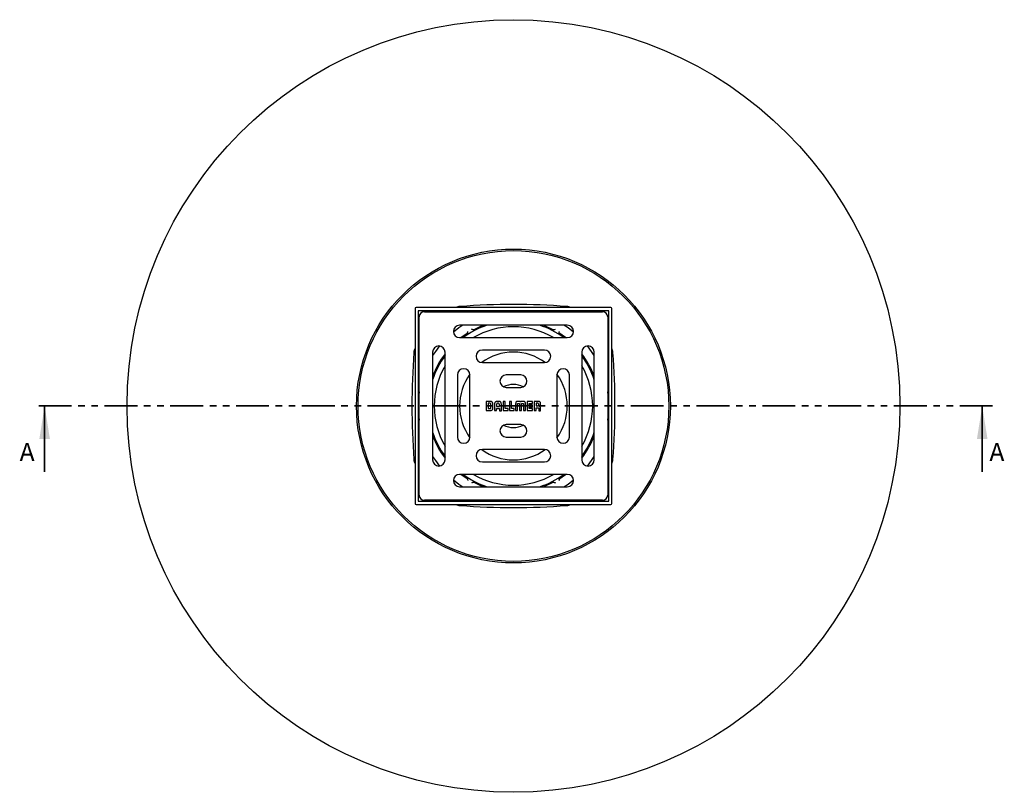
# Model space of a CAD drawing. Units: millimetres. Extents: x 352 to 1302, y 12 to 1473.
# Drawn here: x 352 to 1302, y 12 to 758 of the extents above; entities that cross this region are included whole.
import ezdxf

# ---------------------------------------------------------------- set-up
doc = ezdxf.new("R2010")
doc.units = ezdxf.units.MM
doc.header["$LTSCALE"] = 5
doc.linetypes.add('SLD-Durchgehend', pattern=[0])
doc.linetypes.add('SLD-Phantom', pattern=[12.7, 6.35, -1.27, 1.27, -1.27, 1.27, -1.27])
doc.styles.add('SLDTEXTSTYLE0', font='TXT', dxfattribs={"width": 0.75})

msp = doc.modelspace()

# ---------------------------------------------------------------- linework, layer by layer
at = {"color": 7, "linetype": 'SLD-Durchgehend', "lineweight": 25}
for p, q in [((733.38, 478.82), (733.38, 290.82)), ((922.38, 479.82), (734.38, 479.82)), ((920.38, 476.82), (736.38, 476.82)), ((736.38, 476.82), (736.38, 292.82)), ((742.38, 475.82), (914.38, 475.82)), ((920.38, 292.82), (920.38, 476.82)), ((923.38, 290.82), (923.38, 478.82)), ((737.38, 298.82), (737.38, 470.82)), ((919.38, 470.82), (919.38, 298.82)), ((880.38, 462.82), (776.38, 462.82)), ((776.38, 450.82), (880.38, 450.82)), ((783.69, 454.76), (778.05, 450.82)), ((878.7, 450.82), (873.07, 454.76)), ((858.38, 438.82), (798.38, 438.82)), ((750.38, 436.82), (750.38, 332.82)), ((762.38, 332.82), (762.38, 436.82)), ((894.38, 436.82), (894.38, 332.82)), ((906.38, 332.82), (906.38, 436.82)), ((798.38, 426.82), (858.38, 426.82)), ((774.38, 414.82), (774.38, 354.82)), ((786.38, 354.82), (786.38, 414.82)), ((835.38, 414.82), (821.38, 414.82)), ((870.38, 414.82), (870.38, 354.82)), ((882.38, 354.82), (882.38, 414.82)), ((821.38, 402.82), (835.38, 402.82)), ((805.93, 389.32), (802.19, 389.32)), ((802.19, 389.32), (802.19, 380.33)), ((802.19, 380.33), (805.73, 380.33)), ((804.12, 387.41), (804.12, 382.26)), ((805.81, 387.41), (804.12, 387.41)), ((804.12, 382.26), (805.83, 382.26)), ((806.69, 383.02), (806.69, 386.53)), ((808.51, 382.95), (808.51, 386.62)), ((810.23, 386.67), (810.23, 380.33)), ((810.23, 380.33), (812.16, 380.33)), ((812.16, 386.57), (812.16, 384.36)), ((812.16, 384.36), (814.79, 384.36)), ((812.16, 380.33), (812.16, 382.44)), ((812.16, 382.44), (814.79, 382.44)), ((814.02, 389.32), (812.92, 389.32)), ((813.91, 387.4), (813.03, 387.4)), ((814.79, 384.36), (814.79, 386.49)), ((814.79, 382.44), (814.79, 380.31)), ((814.79, 380.31), (816.72, 380.31)), ((816.72, 380.31), (816.72, 386.62)), ((820.5, 389.31), (818.57, 389.31)), ((818.57, 389.31), (818.57, 380.32)), ((818.57, 380.32), (823.17, 380.32)), ((820.5, 382.25), (820.5, 389.31)), ((823.17, 382.25), (820.5, 382.25)), ((823.17, 380.32), (823.17, 382.25)), ((826.44, 389.31), (824.5, 389.31)), ((824.5, 389.31), (824.5, 380.32)), ((824.5, 380.32), (829.11, 380.32)), ((826.44, 382.25), (826.44, 389.31)), ((829.11, 382.25), (826.44, 382.25)), ((829.11, 380.32), (829.11, 382.25)), ((830.51, 386.62), (830.52, 380.32)), ((830.52, 380.32), (832.44, 380.32)), ((832.44, 380.32), (832.44, 386.85)), ((832.7, 387.22), (834.02, 387.22)), ((834, 389.31), (833.07, 389.31)), ((834.28, 386.84), (834.28, 380.32)), ((834.28, 380.32), (834.29, 380.32)), ((834.29, 380.32), (836.23, 380.32)), ((836.23, 380.32), (836.23, 386.84)), ((836.49, 387.22), (837.81, 387.22)), ((837.44, 389.31), (836.5, 389.31)), ((838.07, 386.84), (838.07, 380.32)), ((838.07, 380.32), (839.99, 380.32)), ((839.99, 380.32), (839.99, 386.62)), ((846.64, 389.31), (841.74, 389.31)), ((841.74, 389.31), (841.74, 380.32)), ((841.74, 380.32), (846.64, 380.32)), ((843.67, 385.78), (843.67, 387.38)), ((843.67, 387.38), (846.64, 387.38)), ((846.64, 385.78), (843.67, 385.78)), ((843.67, 382.25), (843.67, 383.85)), ((843.67, 383.85), (846.64, 383.85)), ((846.64, 382.25), (843.67, 382.25)), ((846.64, 387.38), (846.64, 389.31)), ((846.64, 383.85), (846.64, 385.78)), ((846.64, 380.32), (846.64, 382.25)), ((852.13, 389.31), (848.37, 389.31)), ((848.37, 389.31), (848.37, 380.32)), ((848.37, 380.32), (850.3, 380.32)), ((851.9, 387.4), (850.3, 387.4)), ((850.3, 387.4), (850.3, 384.99)), ((850.3, 384.99), (851.91, 384.99)), ((850.3, 380.32), (850.3, 383.17)), ((850.3, 383.17), (851.89, 383.17)), ((852.78, 385.86), (852.78, 386.52)), ((852.78, 382.26), (852.78, 380.31)), ((852.78, 380.31), (854.57, 380.31)), ((854.57, 380.31), (854.57, 382.96)), ((835.38, 366.82), (821.38, 366.82)), ((821.38, 354.82), (835.38, 354.82)), ((858.38, 342.82), (798.38, 342.82)), ((798.38, 330.82), (858.38, 330.82)), ((880.38, 318.82), (776.38, 318.82)), ((778.05, 318.82), (783.69, 314.88)), ((873.07, 314.88), (878.7, 318.82)), ((776.38, 306.82), (880.38, 306.82)), ((734.38, 289.82), (922.38, 289.82)), ((736.38, 292.82), (920.38, 292.82)), ((914.38, 293.82), (742.38, 293.82))]:
    msp.add_line(p, q, dxfattribs=at)
at = {"color": 7, "linetype": 'SLD-Phantom', "lineweight": 35}
msp.add_line((1290.9, 384.82), (365.86, 384.82), dxfattribs=at)
at = {"color": 7, "linetype": 'SLD-Durchgehend', "lineweight": 35}
for p, q in [((375.86, 321.32), (375.86, 384.82)), ((1280.9, 321.32), (1280.9, 384.82))]:
    msp.add_line(p, q, dxfattribs=at)
at = {"color": 7, "linetype": 'SLD-Durchgehend', "lineweight": 25, "flags": 128}
for points in [[(828.38, 476.82), (820.36, 476.47), (814.85, 475.82)], [(841.9, 475.82), (836.39, 476.47), (828.38, 476.82)], [(779.59, 462.82), (775.61, 460.18), (770.4, 456.25)], [(800, 462.82), (797.37, 461.81), (790.15, 458.49)], [(866.6, 458.49), (859.38, 461.81), (856.75, 462.82)], [(886.35, 456.25), (881.14, 460.18), (877.16, 462.82)], [(756.94, 442.79), (753.01, 437.59), (750.38, 433.6)], [(906.38, 433.6), (903.74, 437.59), (899.81, 442.79)], [(737.38, 398.35), (736.73, 392.84), (736.38, 384.82)], [(920.38, 384.82), (920.03, 392.84), (919.38, 398.35)], [(736.38, 384.82), (736.73, 376.8), (737.38, 371.29)], [(919.38, 371.29), (920.03, 376.8), (920.38, 384.82)], [(750.38, 336.03), (753.01, 332.05), (756.94, 326.84)], [(899.81, 326.84), (903.74, 332.05), (906.38, 336.03)], [(770.4, 313.38), (775.61, 309.46), (779.59, 306.82)], [(790.15, 311.14), (797.37, 307.83), (800, 306.82)], [(856.75, 306.82), (859.38, 307.83), (866.6, 311.14)], [(877.16, 306.82), (881.14, 309.46), (886.35, 313.38)], [(814.85, 293.82), (820.36, 293.17), (828.38, 292.82)], [(828.38, 292.82), (836.39, 293.17), (841.9, 293.82)]]:
    msp.add_lwpolyline(points, dxfattribs=at)
at = {"color": 7, "linetype": 'SLD-Durchgehend', "lineweight": 25}
for radius in [373, 151.5, 150]:
    msp.add_circle((828.38, 384.82), radius, dxfattribs=at)
for centre, radius, start, end in [((734.38, 478.82), 1, 90, 180), ((742.38, 470.82), 5, 90, 180), ((777.57, 470.95), 10, 94.21362, 117.51255), ((828.38, -218.68), 701.5, 85.78638, 94.21362), ((879.18, 470.95), 10, 62.48745, 85.78638), ((914.38, 470.82), 5, 0, 90), ((922.38, 478.82), 1, 0, 90), ((776.38, 456.82), 6, 90, 270), ((828.38, 384.82), 82, 107.96975, 126.40152), ((828.38, 384.82), 76.5, 59.62621, 120.37379), ((828.38, 384.82), 82, 53.59848, 72.03025), ((880.38, 456.82), 6, 270, 90), ((742.24, 435.63), 10, 152.48745, 175.78638), ((756.38, 436.82), 6, 0, 180), ((798.38, 432.82), 6, 90, 270), ((858.38, 432.82), 6, 270, 90), ((900.38, 436.82), 6, 0, 180), ((914.51, 435.63), 10, 4.21362, 27.51255), ((1431.88, 384.82), 701.5, 175.78638, 184.21362), ((828.38, 384.82), 83, 142.67233, 160.01113), ((828.38, 384.82), 82, 143.59848, 162.03025), ((828.38, 384.82), 52, 90, 126.06965), ((828.38, 384.82), 52, 53.93035, 90), ((828.38, 384.82), 83, 19.98887, 37.32767), ((828.38, 384.82), 82, 17.96975, 36.40152), ((224.88, 384.82), 701.5, 355.78638, 4.21362), ((828.38, 384.82), 76.5, 149.62621, 210.37379), ((780.38, 414.82), 6, 0, 180), ((876.38, 414.82), 6, 0, 180), ((828.38, 384.82), 76.5, 329.62621, 30.37379), ((828.38, 384.82), 52, 143.93035, 216.06965), ((821.38, 408.82), 6, 90, 270), ((835.38, 408.82), 6, 270, 90), ((828.38, 384.82), 52, 323.93035, 36.06965), ((828.38, 384.82), 20.8, 62.94931, 117.05069), ((821.38, 360.82), 6, 90, 270), ((828.38, 384.82), 20.8, 242.94931, 297.05069), ((835.38, 360.82), 6, 270, 90), ((828.38, 384.82), 82, 197.96975, 216.40152), ((828.38, 384.82), 83, 199.98887, 217.32767), ((780.38, 354.82), 6, 180, 360), ((876.38, 354.82), 6, 180, 0), ((828.38, 384.82), 82, 323.59848, 342.03025), ((828.38, 384.82), 83, 322.67233, 340.01113), ((798.38, 336.82), 6, 90, 270), ((828.38, 384.82), 52, 233.93035, 306.06965), ((858.38, 336.82), 6, 270, 90), ((742.24, 334.01), 10, 184.21362, 207.51255), ((756.38, 332.82), 6, 180, 0), ((900.38, 332.82), 6, 180, 0), ((914.51, 334.01), 10, 332.48745, 355.78638), ((776.38, 312.82), 6, 90, 270), ((828.38, 384.82), 82, 233.59848, 252.03025), ((828.38, 384.82), 76.5, 239.62621, 270), ((828.38, 384.82), 76.5, 270, 300.37379), ((828.38, 384.82), 82, 287.96975, 306.40152), ((880.38, 312.82), 6, 270, 90), ((742.38, 298.82), 5, 180, 270), ((914.38, 298.82), 5, 270, 0), ((734.38, 290.82), 1, 180, 270), ((777.57, 298.69), 10, 242.48745, 265.78638), ((828.38, 988.32), 701.5, 265.78638, 274.21362), ((879.18, 298.69), 10, 274.21362, 297.51255), ((922.38, 290.82), 1, 270, 0)]:
    msp.add_arc(centre, radius, start, end, dxfattribs=at)
for points in [[(784.2, 455.92), (784.27, 456.21), (784.36, 456.56), (784.45, 456.9)], [(788.89, 458.63), (788.6, 458.71), (788.25, 458.81), (787.91, 458.9)], [(789.13, 458.52), (789.06, 458.57), (788.98, 458.6), (788.89, 458.63)], [(867.86, 458.63), (867.77, 458.6), (867.69, 458.57), (867.62, 458.52)], [(867.86, 458.63), (868.15, 458.71), (868.5, 458.81), (868.84, 458.9)], [(872.55, 455.92), (872.48, 456.21), (872.39, 456.56), (872.3, 456.9)], [(784.2, 455.92), (784.18, 455.83), (784.17, 455.74), (784.17, 455.66)], [(872.58, 455.66), (872.58, 455.74), (872.57, 455.83), (872.55, 455.92)], [(784.17, 313.98), (784.17, 313.9), (784.18, 313.81), (784.2, 313.72)], [(784.2, 313.72), (784.27, 313.43), (784.36, 313.08), (784.45, 312.73)], [(872.55, 313.72), (872.48, 313.43), (872.39, 313.08), (872.3, 312.73)], [(872.55, 313.72), (872.57, 313.81), (872.58, 313.9), (872.58, 313.98)], [(788.89, 311.01), (788.6, 310.93), (788.25, 310.83), (787.91, 310.73)], [(788.89, 311.01), (788.98, 311.04), (789.06, 311.07), (789.13, 311.11)], [(867.62, 311.11), (867.69, 311.07), (867.77, 311.04), (867.86, 311.01)], [(867.86, 311.01), (868.15, 310.93), (868.5, 310.83), (868.84, 310.73)]]:
    msp.add_open_spline(points, degree=3, dxfattribs=at)
for points, knots in [([(790.15, 458.49), (789.97, 458.4), (789.77, 458.37), (789.42, 458.39), (789.26, 458.44), (789.13, 458.52)], [0, 0, 0, 0, 0.5, 0.5, 1, 1, 1, 1]), ([(867.62, 458.52), (867.49, 458.44), (867.33, 458.39), (866.98, 458.37), (866.78, 458.4), (866.6, 458.49)], [0, 0, 0, 0, 0.5, 0.5, 1, 1, 1, 1]), ([(784.17, 455.66), (784.17, 455.5), (784.14, 455.34), (783.98, 455.03), (783.86, 454.87), (783.69, 454.76)], [0, 0, 0, 0, 0.5, 0.5, 1, 1, 1, 1]), ([(873.07, 454.76), (872.9, 454.87), (872.77, 455.02), (872.61, 455.34), (872.58, 455.5), (872.58, 455.66)], [0, 0, 0, 0, 0.5, 0.5, 1, 1, 1, 1]), ([(805.73, 380.33), (805.76, 380.32), (805.81, 380.32), (805.86, 380.32), (805.88, 380.32)], [0, 0, 0, 0, 0.561149, 1, 1, 1, 1]), ([(806.69, 386.53), (806.68, 386.66), (806.64, 386.91), (806.41, 387.18), (806.12, 387.36), (805.92, 387.39), (805.81, 387.41)], [0, 0, 0, 0, 0.274725, 0.549445, 0.770882, 1, 1, 1, 1]), ([(805.83, 382.26), (805.94, 382.27), (806.18, 382.3), (806.45, 382.49), (806.63, 382.74), (806.67, 382.92), (806.69, 383.02)], [0, 0, 0, 0, 0.28125, 0.552977, 0.770797, 1, 1, 1, 1]), ([(805.88, 380.32), (806.28, 380.34), (806.95, 380.38), (807.5, 380.74), (807.72, 380.89)], [0, 0, 0, 0, 0.596709, 1, 1, 1, 1]), ([(808.51, 386.62), (808.5, 386.93), (808.48, 387.5), (808.22, 388.28), (807.72, 388.89), (806.91, 389.27), (806.28, 389.3), (805.93, 389.32)], [0, 0, 0, 0, 0.217778, 0.398465, 0.560143, 0.758854, 1, 1, 1, 1]), ([(807.72, 380.89), (807.86, 381.03), (808.14, 381.31), (808.45, 382.02), (808.49, 382.58), (808.51, 382.95)], [0, 0, 0, 0, 0.252887, 0.518462, 1, 1, 1, 1]), ([(812.92, 389.32), (812.61, 389.31), (812.05, 389.28), (811.28, 389.01), (810.67, 388.49), (810.28, 387.67), (810.25, 387.02), (810.23, 386.67)], [0, 0, 0, 0, 0.212569, 0.391466, 0.554378, 0.756358, 1, 1, 1, 1]), ([(813.03, 387.4), (812.9, 387.38), (812.65, 387.35), (812.36, 387.14), (812.19, 386.86), (812.17, 386.67), (812.16, 386.57)], [0, 0, 0, 0, 0.29195, 0.566072, 0.77925, 1, 1, 1, 1]), ([(814.79, 386.49), (814.77, 386.63), (814.74, 386.89), (814.51, 387.19), (814.22, 387.37), (814.02, 387.39), (813.91, 387.4)], [0, 0, 0, 0, 0.292359, 0.566609, 0.780097, 1, 1, 1, 1]), ([(816.72, 386.62), (816.71, 386.93), (816.68, 387.5), (816.4, 388.27), (815.87, 388.89), (815.03, 389.27), (814.37, 389.3), (814.02, 389.32)], [0, 0, 0, 0, 0.211413, 0.389553, 0.552317, 0.754986, 1, 1, 1, 1]), ([(833.07, 389.31), (832.82, 389.31), (832.37, 389.31), (831.76, 389.22), (831.26, 389.03), (830.88, 388.68), (830.64, 388.16), (830.52, 387.45), (830.52, 386.92), (830.51, 386.62)], [0, 0, 0, 0, 0.166844, 0.302543, 0.415056, 0.519162, 0.641307, 0.797041, 1, 1, 1, 1]), ([(832.44, 386.85), (832.44, 386.92), (832.43, 387.02), (832.46, 387.13), (832.48, 387.16), (832.49, 387.17)], [0, 0, 0, 0, 0.69585, 0.859956, 1, 1, 1, 1]), ([(832.49, 387.17), (832.5, 387.18), (832.53, 387.2), (832.61, 387.22), (832.67, 387.22), (832.7, 387.22)], [0, 0, 0, 0, 0.2312025, 0.4918311, 1, 1, 1, 1]), ([(835.24, 388.62), (835.18, 388.7), (835.05, 388.89), (834.78, 389.12), (834.41, 389.28), (834.14, 389.3), (834, 389.31)], [0, 0, 0, 0, 0.199191, 0.462557, 0.708604, 1, 1, 1, 1]), ([(834.02, 387.22), (834.06, 387.22), (834.14, 387.22), (834.2, 387.18), (834.22, 387.17)], [0, 0, 0, 0, 0.6137455, 1, 1, 1, 1]), ([(834.22, 387.17), (834.23, 387.15), (834.26, 387.11), (834.28, 387), (834.28, 386.91), (834.28, 386.84)], [0, 0, 0, 0, 0.1894043, 0.4199152, 1, 1, 1, 1]), ([(836.5, 389.31), (836.37, 389.31), (836.13, 389.29), (835.81, 389.18), (835.56, 389.01), (835.37, 388.83), (835.28, 388.69), (835.24, 388.62)], [0, 0, 0, 0, 0.258514, 0.47674, 0.665291, 0.853728, 1, 1, 1, 1]), ([(836.23, 386.84), (836.23, 386.92), (836.23, 387.02), (836.26, 387.13), (836.28, 387.15), (836.29, 387.17)], [0, 0, 0, 0, 0.688087, 0.852081, 1, 1, 1, 1]), ([(836.29, 387.17), (836.31, 387.18), (836.33, 387.2), (836.4, 387.22), (836.46, 387.22), (836.49, 387.22)], [0, 0, 0, 0, 0.24407, 0.501826, 1, 1, 1, 1]), ([(839.99, 386.62), (839.99, 386.91), (839.98, 387.42), (839.87, 388.1), (839.66, 388.63), (839.3, 389), (838.79, 389.21), (838.16, 389.31), (837.69, 389.31), (837.44, 389.31)], [0, 0, 0, 0, 0.194836, 0.346185, 0.465543, 0.570083, 0.685966, 0.826063, 1, 1, 1, 1]), ([(837.81, 387.22), (837.85, 387.22), (837.92, 387.22), (837.99, 387.19), (838.01, 387.18), (838.02, 387.17)], [0, 0, 0, 0, 0.623744, 0.818787, 1, 1, 1, 1]), ([(838.02, 387.17), (838.03, 387.15), (838.06, 387.11), (838.07, 387), (838.07, 386.91), (838.07, 386.84)], [0, 0, 0, 0, 0.180704, 0.413278, 1, 1, 1, 1]), ([(851.89, 383.17), (851.98, 383.17), (852.14, 383.16), (852.36, 383.11), (852.53, 383.01), (852.68, 382.85), (852.77, 382.59), (852.78, 382.37), (852.78, 382.26)], [0, 0, 0, 0, 0.178699, 0.325827, 0.451893, 0.569619, 0.76551, 1, 1, 1, 1]), ([(852.78, 386.52), (852.77, 386.65), (852.74, 386.9), (852.53, 387.19), (852.23, 387.37), (852.02, 387.39), (851.9, 387.4)], [0, 0, 0, 0, 0.270951, 0.536224, 0.754307, 1, 1, 1, 1]), ([(851.91, 384.99), (852.04, 385.01), (852.29, 385.05), (852.58, 385.29), (852.75, 385.57), (852.77, 385.76), (852.78, 385.86)], [0, 0, 0, 0, 0.288253, 0.566723, 0.782431, 1, 1, 1, 1]), ([(854.56, 386.79), (854.56, 387.06), (854.54, 387.54), (854.41, 388.18), (854.18, 388.66), (853.75, 389.07), (853.03, 389.3), (852.45, 389.31), (852.13, 389.31)], [0, 0, 0, 0, 0.194166, 0.347025, 0.470667, 0.581138, 0.76641, 1, 1, 1, 1]), ([(853.87, 384.22), (853.96, 384.28), (854.14, 384.41), (854.37, 384.69), (854.54, 385.05), (854.55, 385.32), (854.56, 385.47)], [0, 0, 0, 0, 0.199219, 0.462587, 0.708638, 1, 1, 1, 1]), ([(854.57, 382.96), (854.56, 383.09), (854.54, 383.33), (854.43, 383.65), (854.27, 383.9), (854.08, 384.09), (853.94, 384.18), (853.87, 384.22)], [0, 0, 0, 0, 0.258606, 0.476874, 0.66542, 0.853804, 1, 1, 1, 1]), ([(854.56, 385.47), (854.56, 385.69), (854.56, 386.13), (854.56, 386.57), (854.56, 386.79)], [0, 0, 0, 0, 0.5019771, 1, 1, 1, 1]), ([(783.69, 314.88), (783.86, 314.77), (783.98, 314.61), (784.14, 314.29), (784.17, 314.13), (784.17, 313.98)], [0, 0, 0, 0, 0.5, 0.5, 1, 1, 1, 1]), ([(872.58, 313.98), (872.58, 314.13), (872.61, 314.29), (872.77, 314.61), (872.9, 314.77), (873.07, 314.88)], [0, 0, 0, 0, 0.5, 0.5, 1, 1, 1, 1]), ([(789.13, 311.11), (789.26, 311.19), (789.42, 311.25), (789.77, 311.27), (789.97, 311.24), (790.15, 311.14)], [0, 0, 0, 0, 0.5, 0.5, 1, 1, 1, 1]), ([(866.6, 311.14), (866.78, 311.24), (866.98, 311.27), (867.33, 311.25), (867.49, 311.19), (867.62, 311.11)], [0, 0, 0, 0, 0.5, 0.5, 1, 1, 1, 1])]:
    msp.add_open_spline(points, degree=3, knots=knots, dxfattribs=at)
at = {"color": 7, "linetype": 'SLD-Durchgehend', "lineweight": 35}
for points in [[(375.86, 384.82), (370.78, 353.07), (380.94, 353.07)], [(1280.9, 384.82), (1275.82, 353.07), (1285.98, 353.07)]]:
    msp.add_solid(points, dxfattribs=at)

# ---------------------------------------------------------------- texts
at = {"color": 7, "linetype": 'Continuous', "char_height": 17.5, "attachment_point": 1, "style": 'SLDTEXTSTYLE0'}
for insert in [(351.69, 349.11), (1287.8, 349.11)]:
    msp.add_mtext('A', dxfattribs=dict(at, insert=insert))

doc.saveas('drawing.dxf')
